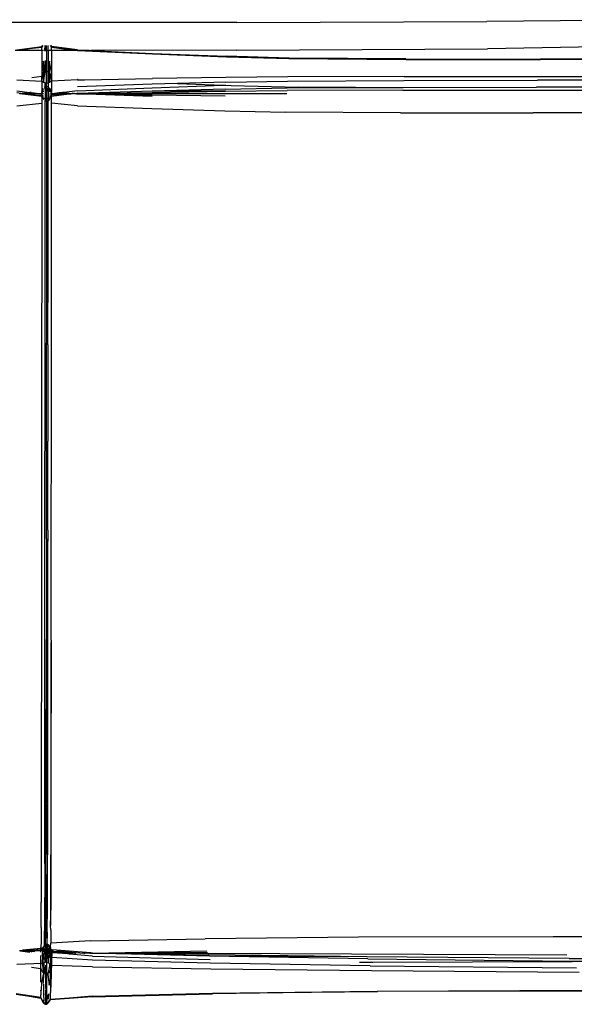
# Model space of a CAD drawing. Extents: x -4833 to 2895, y -3586 to 3447.
# Drawn here: x -2837 to -2747, y -1318 to -1158 of the extents above; entities that cross this region are included whole.
import ezdxf

# ---------------------------------------------------------------- set-up
doc = ezdxf.new("R2010")
doc.units = 0
doc.layers.get('0').update_dxf_attribs({"linetype": 'CONTINUOUS'})

msp = doc.modelspace()

# ---------------------------------------------------------------- linework, layer by layer
for p, q in [((-2729.4, -1157.93), (-2761.18, -1158.24)), ((-2801.98, -1158.39), (-3210.45, -1158.39)), ((-2801.98, -1158.39), (-2761.18, -1158.24)), ((-2837.86, -1162.86), (-2833.79, -1162.28)), ((-2837.86, -1162.86), (-2833.79, -1162.41)), ((-2833.79, -1162.41), (-2837.32, -1162.89)), ((-2833.61, -1162.12), (-2833.79, -1162.41)), ((-2833.79, -1162.28), (-2833.69, -1162.12)), ((-2833.79, -1162.41), (-2833.79, -1162.28)), ((-2833.79, -1162.89), (-2833.79, -1162.41)), ((-2833.69, -1162.12), (-2833.65, -1162.12)), ((-2833.3, -1162.89), (-2833.24, -1162.13)), ((-2833.27, -1162.97), (-2833.3, -1162.89)), ((-2833.24, -1162.13), (-2833.24, -1162.89)), ((-2833, -1162.98), (-2833, -1162.12)), ((-2832.76, -1162.97), (-2832.76, -1162.13)), ((-2832.4, -1162.12), (-2832.21, -1162.41)), ((-2832.36, -1162.12), (-2832.31, -1162.12)), ((-2832.31, -1162.12), (-2832.21, -1162.28)), ((-2832.21, -1162.41), (-2832.21, -1162.28)), ((-2827.93, -1162.86), (-2832.21, -1162.28)), ((-2832.21, -1162.41), (-2828.62, -1162.88)), ((-2827.93, -1162.86), (-2832.21, -1162.41)), ((-2832.21, -1162.88), (-2832.21, -1162.41)), ((-2827.93, -1162.86), (-2827.55, -1162.88)), ((-2827.55, -1162.88), (-2827.5, -1162.88)), ((-2801.97, -1162.91), (-2825.75, -1162.96)), ((-2801.97, -1162.91), (-2761.12, -1162.66)), ((-2729.27, -1162.15), (-2761.12, -1162.66)), ((-2833.79, -1162.97), (-2838.14, -1162.98)), ((-2833.5, -1162.97), (-2833.79, -1162.97)), ((-2833.79, -1162.97), (-2833.79, -1164.86)), ((-2833.24, -1163.05), (-2833.27, -1162.97)), ((-2833.24, -1162.97), (-2833.27, -1162.97)), ((-2833.24, -1162.97), (-2833.24, -1163.05)), ((-2833, -1162.98), (-2833.24, -1162.97)), ((-2832.76, -1162.97), (-2833, -1162.98)), ((-2833, -1162.98), (-2833, -1166.33)), ((-2832.21, -1162.97), (-2832.76, -1162.97)), ((-2832.76, -1162.97), (-2832.76, -1166.41)), ((-2827.97, -1162.96), (-2832.21, -1162.97)), ((-2832.21, -1162.97), (-2832.21, -1164.86)), ((-2827.97, -1162.96), (-2827.93, -1162.97)), ((-2826.05, -1162.96), (-2827.93, -1162.97)), ((-2827.93, -1162.97), (-2815.7, -1163.52)), ((-2826.05, -1162.96), (-2825.75, -1162.96)), ((-2825.75, -1162.96), (-2815.7, -1163.43)), ((-2825.75, -1162.96), (-2815.7, -1163.52)), ((-2815.7, -1163.43), (-2803.66, -1163.9)), ((-2815.7, -1163.52), (-2815.7, -1163.43)), ((-2815.7, -1163.43), (-2803.66, -1163.98)), ((-2815.7, -1163.52), (-2803.66, -1163.98)), ((-2793.46, -1164.19), (-2803.66, -1163.9)), ((-2803.66, -1163.9), (-2803.66, -1163.98)), ((-2803.66, -1163.98), (-2793.47, -1164.26)), ((-2793.46, -1164.19), (-2803.66, -1163.98)), ((-2793.47, -1164.26), (-2793.46, -1164.19)), ((-2793.47, -1164.26), (-2774.4, -1164.4)), ((-2774.39, -1164.33), (-2793.47, -1164.26)), ((-2774.39, -1164.33), (-2793.46, -1164.19)), ((-2774.39, -1164.33), (-2774.4, -1164.4)), ((-2774.4, -1164.4), (-2752.44, -1164.38)), ((-2774.4, -1164.4), (-2752.45, -1164.44)), ((-2774.39, -1164.33), (-2752.44, -1164.38)), ((-2752.45, -1164.44), (-2752.44, -1164.38)), ((-2687.82, -1164.44), (-2752.45, -1164.44)), ((-2687.8, -1164.38), (-2752.44, -1164.38)), ((-2833.79, -1164.86), (-2833.5, -1166.41)), ((-2833.79, -1164.86), (-2833.79, -1167.13)), ((-2833.5, -1164.68), (-2833.5, -1166.41)), ((-2833.24, -1166.41), (-2833.5, -1164.68)), ((-2833.24, -1164.58), (-2833.24, -1166.41)), ((-2832.51, -1164.68), (-2832.76, -1166.41)), ((-2832.51, -1166.41), (-2832.51, -1164.68)), ((-2832.21, -1164.86), (-2832.51, -1166.41)), ((-2832.21, -1164.86), (-2832.21, -1167.14)), ((-2837.86, -1167.74), (-2833.79, -1167.96)), ((-2835.41, -1167.34), (-2833.79, -1167.13)), ((-2833.79, -1167.96), (-2833.57, -1166.79)), ((-2833.79, -1167.13), (-2833.57, -1166.79)), ((-2833.79, -1167.96), (-2833.79, -1167.13)), ((-2833.57, -1166.79), (-2833.5, -1166.41)), ((-2833.57, -1166.79), (-2833.5, -1166.68)), ((-2833.5, -1168.14), (-2833.24, -1166.41)), ((-2833.5, -1166.68), (-2833.24, -1166.41)), ((-2833.5, -1166.41), (-2833.5, -1166.68)), ((-2833.5, -1166.68), (-2833.5, -1168.14)), ((-2833, -1166.33), (-2833.24, -1166.41)), ((-2833, -1166.33), (-2832.76, -1166.41)), ((-2833, -1168.28), (-2833, -1166.33)), ((-2832.76, -1166.41), (-2832.51, -1168.14)), ((-2832.76, -1166.41), (-2832.5, -1166.69)), ((-2832.76, -1168.24), (-2832.76, -1166.41)), ((-2832.5, -1166.69), (-2832.51, -1166.41)), ((-2832.43, -1166.8), (-2832.51, -1166.41)), ((-2832.51, -1168.14), (-2832.5, -1166.69)), ((-2832.5, -1166.69), (-2832.43, -1166.8)), ((-2832.21, -1167.96), (-2832.43, -1166.8)), ((-2832.43, -1166.8), (-2832.21, -1167.14)), ((-2832.21, -1167.14), (-2832.21, -1167.96)), ((-2827.94, -1167.74), (-2832.21, -1167.96)), ((-2827.85, -1167.68), (-2827.94, -1167.67)), ((-2827.94, -1167.74), (-2826.81, -1167.72)), ((-2827.85, -1167.68), (-2826.81, -1167.72)), ((-2826.81, -1167.72), (-2815.74, -1167.53)), ((-2803.74, -1167.35), (-2815.74, -1167.53)), ((-2793.64, -1167.24), (-2803.74, -1167.35)), ((-2774.68, -1167.19), (-2793.64, -1167.24)), ((-2774.68, -1167.19), (-2688.34, -1167.17)), ((-2833.5, -1168.14), (-2833.79, -1167.96)), ((-2833.79, -1167.96), (-2833.79, -1169.54)), ((-2833.79, -1169.54), (-2833.5, -1169.13)), ((-2833.5, -1169.31), (-2833.79, -1169.54)), ((-2833.24, -1168.24), (-2833.5, -1168.14)), ((-2833.24, -1168.87), (-2833.36, -1169)), ((-2833.24, -1169.17), (-2833.33, -1169.19)), ((-2833.32, -1169.27), (-2833.24, -1169.17)), ((-2833, -1168.28), (-2833.24, -1168.24)), ((-2833.24, -1168.87), (-2833.24, -1168.24)), ((-2833, -1168.78), (-2833.24, -1168.87)), ((-2833.24, -1168.87), (-2833.24, -1169.12)), ((-2833, -1169.08), (-2833.24, -1169.12)), ((-2833.24, -1169.12), (-2833.24, -1169.17)), ((-2833.24, -1169.17), (-2833.24, -1169.52)), ((-2833, -1168.28), (-2832.76, -1168.24)), ((-2833, -1168.78), (-2833, -1168.28)), ((-2833, -1169.08), (-2833, -1168.78)), ((-2832.76, -1168.87), (-2833, -1168.78)), ((-2832.76, -1169.12), (-2833, -1169.08)), ((-2833, -1169.08), (-2833, -1169.49)), ((-2832.51, -1168.14), (-2832.76, -1168.24)), ((-2832.76, -1168.24), (-2832.76, -1168.87)), ((-2832.51, -1169.14), (-2832.76, -1168.87)), ((-2832.76, -1169.12), (-2832.76, -1168.87)), ((-2832.76, -1169.12), (-2832.76, -1169.17)), ((-2832.51, -1169.31), (-2832.76, -1169.17)), ((-2832.76, -1169.52), (-2832.76, -1169.17)), ((-2832.76, -1169.17), (-2832.51, -1169.63)), ((-2832.21, -1167.96), (-2832.51, -1168.14)), ((-2832.51, -1169.14), (-2832.21, -1169.54)), ((-2832.51, -1169.31), (-2832.51, -1169.63)), ((-2832.51, -1169.31), (-2832.21, -1169.81)), ((-2832.21, -1167.96), (-2832.21, -1169.54)), ((-2815.75, -1168.46), (-2827.94, -1168.85)), ((-2827.94, -1169.52), (-2815.76, -1169.02)), ((-2803.8, -1169.26), (-2815.77, -1169.59)), ((-2815.76, -1169.02), (-2804.19, -1168.62)), ((-2811.67, -1168.35), (-2815.75, -1168.46)), ((-2803.77, -1168.13), (-2811.67, -1168.35)), ((-2811.67, -1168.35), (-2804.19, -1168.62)), ((-2804.19, -1168.62), (-2803.78, -1168.6)), ((-2803.8, -1169.26), (-2793.75, -1169.06)), ((-2803.78, -1168.6), (-2802.88, -1168.67)), ((-2803.77, -1168.13), (-2793.68, -1167.94)), ((-2802.88, -1168.67), (-2791.92, -1168.94)), ((-2793.75, -1169.06), (-2782.62, -1169)), ((-2793.68, -1167.94), (-2774.74, -1167.84)), ((-2782.62, -1169), (-2791.92, -1168.94)), ((-2782.62, -1169), (-2774.86, -1168.96)), ((-2774.86, -1168.96), (-2753.08, -1168.93)), ((-2774.74, -1167.84), (-2752.92, -1167.81)), ((-2688.67, -1168.93), (-2753.08, -1168.93)), ((-2688.46, -1167.81), (-2752.92, -1167.81)), ((-2837.86, -1169.52), (-2835.74, -1169.78)), ((-2837.16, -1169.97), (-2837.86, -1169.86)), ((-2837.39, -1169.98), (-2837.36, -1170.01)), ((-2837.16, -1169.97), (-2837.36, -1170.01)), ((-2833.79, -1170.47), (-2837.36, -1170.01)), ((-2837.11, -1169.95), (-2837.16, -1169.97)), ((-2837.11, -1169.95), (-2836.99, -1169.97)), ((-2836.99, -1169.97), (-2836.87, -1169.92)), ((-2836.67, -1170.01), (-2836.99, -1169.97)), ((-2836.87, -1169.92), (-2835.74, -1169.78)), ((-2836.67, -1170.01), (-2835.01, -1169.87)), ((-2833.91, -1170.01), (-2836.67, -1170.01)), ((-2835.92, -1170.1), (-2836.67, -1170.01)), ((-2835.92, -1170.1), (-2833.79, -1170.21)), ((-2833.79, -1170.37), (-2835.92, -1170.1)), ((-2835.51, -1169.81), (-2835.74, -1169.78)), ((-2835.51, -1169.81), (-2835.01, -1169.87)), ((-2835.01, -1169.87), (-2833.91, -1170.01)), ((-2833.91, -1170.01), (-2833.79, -1170.01)), ((-2833.79, -1169.54), (-2833.79, -1169.64)), ((-2833.5, -1169.63), (-2833.79, -1169.64)), ((-2833.5, -1169.63), (-2833.79, -1169.81)), ((-2833.79, -1169.81), (-2833.79, -1169.64)), ((-2833.79, -1169.81), (-2833.79, -1170.01)), ((-2833.5, -1170.01), (-2833.79, -1170.01)), ((-2833.79, -1170.01), (-2833.79, -1170.21)), ((-2833.79, -1170.37), (-2833.79, -1170.21)), ((-2833.79, -1170.21), (-2833.5, -1170.38)), ((-2833.5, -1170.7), (-2833.79, -1170.37)), ((-2833.79, -1170.47), (-2833.79, -1170.37)), ((-2833.5, -1170.84), (-2833.79, -1170.37)), ((-2833.79, -1170.47), (-2833.79, -1170.51)), ((-2833.79, -1170.51), (-2833.79, -1171.55)), ((-2833.5, -1170.84), (-2833.79, -1170.51)), ((-2833.5, -1169.63), (-2833.48, -1169.59)), ((-2833.45, -1169.61), (-2833.5, -1169.63)), ((-2833.42, -1170.76), (-2833.5, -1170.7)), ((-2833.5, -1170.84), (-2833.5, -1170.89)), ((-2833.45, -1170.93), (-2833.5, -1170.89)), ((-2833.5, -1170.89), (-2833.44, -1170.9)), ((-2833.42, -1170.76), (-2833.43, -1170.82)), ((-2833.24, -1169.52), (-2833.28, -1169.54)), ((-2833, -1169.49), (-2833.24, -1169.52)), ((-2833.24, -1169.52), (-2833.24, -1170.69)), ((-2833, -1170.77), (-2833.24, -1170.69)), ((-2833.24, -1170.89), (-2833.24, -1170.69)), ((-2833, -1170.96), (-2833.24, -1170.89)), ((-2833.24, -1170.89), (-2833.24, -1171.11)), ((-2833, -1169.49), (-2832.76, -1169.52)), ((-2833, -1169.49), (-2833, -1170.77)), ((-2833, -1170.77), (-2832.76, -1170.69)), ((-2833, -1170.77), (-2833, -1170.96)), ((-2832.76, -1170.89), (-2833, -1170.96)), ((-2833, -1170.96), (-2833, -1171.19)), ((-2832.51, -1169.63), (-2832.76, -1169.52)), ((-2832.76, -1169.52), (-2832.76, -1170.69)), ((-2832.76, -1170.89), (-2832.76, -1170.69)), ((-2832.51, -1170.7), (-2832.76, -1170.89)), ((-2832.51, -1170.89), (-2832.76, -1171.14)), ((-2832.76, -1171.11), (-2832.51, -1170.89)), ((-2832.76, -1170.89), (-2832.76, -1171.11)), ((-2832.21, -1169.81), (-2832.51, -1169.63)), ((-2832.51, -1170.01), (-2832.21, -1170.01)), ((-2832.51, -1170.38), (-2832.21, -1170.21)), ((-2832.21, -1170.37), (-2832.51, -1170.7)), ((-2832.51, -1170.84), (-2832.21, -1170.37)), ((-2832.21, -1170.51), (-2832.51, -1170.84)), ((-2832.51, -1170.89), (-2832.51, -1170.84)), ((-2832.21, -1169.54), (-2832.21, -1169.81)), ((-2832.21, -1170.01), (-2832.21, -1169.81)), ((-2832.21, -1170.01), (-2832.21, -1170.21)), ((-2832.08, -1170.01), (-2832.21, -1170.01)), ((-2829.76, -1170.07), (-2832.21, -1170.21)), ((-2832.21, -1170.37), (-2829.76, -1170.07)), ((-2829.76, -1170.07), (-2832.21, -1170.47)), ((-2832.21, -1170.21), (-2832.21, -1170.37)), ((-2832.21, -1170.37), (-2832.21, -1170.47)), ((-2832.21, -1170.51), (-2832.21, -1170.47)), ((-2832.21, -1171.55), (-2832.21, -1170.51)), ((-2830.95, -1169.87), (-2832.08, -1170.01)), ((-2832.08, -1170.01), (-2829.19, -1170.01)), ((-2830.9, -1169.87), (-2830.95, -1169.87)), ((-2830.41, -1169.81), (-2830.9, -1169.87)), ((-2829.19, -1170.01), (-2830.9, -1169.87)), ((-2830.17, -1169.78), (-2830.41, -1169.81)), ((-2829.19, -1170.01), (-2830.41, -1169.81)), ((-2827.94, -1169.52), (-2830.17, -1169.78)), ((-2829.02, -1169.99), (-2830.17, -1169.78)), ((-2829.76, -1170.07), (-2829.19, -1170.01)), ((-2829.19, -1170.01), (-2829.02, -1169.99)), ((-2829.02, -1169.99), (-2828.97, -1169.98)), ((-2828.97, -1169.98), (-2828.88, -1169.98)), ((-2828.88, -1169.98), (-2828.84, -1169.96)), ((-2828.71, -1169.95), (-2828.84, -1169.96)), ((-2828.71, -1169.95), (-2828.59, -1169.98)), ((-2828.52, -1169.98), (-2828.59, -1169.98)), ((-2828.47, -1170.01), (-2828.52, -1169.98)), ((-2828.41, -1169.98), (-2828.47, -1170.01)), ((-2828.37, -1169.99), (-2828.41, -1169.98)), ((-2828.34, -1170), (-2828.37, -1169.99)), ((-2828.28, -1170), (-2828.34, -1170)), ((-2828.25, -1170.01), (-2828.28, -1170)), ((-2828.2, -1170.01), (-2828.25, -1170.01)), ((-2828.15, -1170), (-2828.2, -1170.01)), ((-2828.15, -1170), (-2827.94, -1169.86)), ((-2828.12, -1170), (-2828.15, -1170)), ((-2827.94, -1169.98), (-2828.12, -1170)), ((-2827.95, -1170.03), (-2828.12, -1170)), ((-2828.12, -1170), (-2827.94, -1170.01)), ((-2815.79, -1170.43), (-2827.95, -1170.03)), ((-2815.79, -1170.24), (-2827.95, -1170.03)), ((-2815.77, -1169.59), (-2827.94, -1169.98)), ((-2827.94, -1169.98), (-2815.77, -1169.78)), ((-2815.78, -1170.01), (-2827.94, -1169.98)), ((-2827.94, -1170.01), (-2815.78, -1170.01)), ((-2827.94, -1170.01), (-2815.79, -1170.24)), ((-2803.85, -1170.41), (-2815.79, -1170.24)), ((-2793.82, -1170.01), (-2815.78, -1170.01)), ((-2803.82, -1169.6), (-2815.77, -1169.59)), ((-2815.77, -1169.78), (-2803.82, -1169.6)), ((-2803.82, -1169.6), (-2793.78, -1169.49)), ((-2774.91, -1169.44), (-2793.78, -1169.49)), ((-2774.91, -1169.44), (-2688.77, -1169.42)), ((-2837.86, -1171.98), (-2833.79, -1171.55)), ((-2833.79, -1171.55), (-2833.85, -1301.72)), ((-2833.27, -1285.26), (-2833.24, -1171.14)), ((-2833.24, -1171.11), (-2833, -1171.19)), ((-2833.24, -1171.14), (-2833.24, -1171.11)), ((-2833, -1171.22), (-2833.24, -1171.14)), ((-2833, -1171.19), (-2832.76, -1171.11)), ((-2833, -1171.22), (-2832.76, -1171.14)), ((-2833, -1171.22), (-2833, -1171.19)), ((-2833, -1171.22), (-2833, -1210.64)), ((-2832.76, -1171.11), (-2832.76, -1171.14)), ((-2832.76, -1196.83), (-2832.76, -1171.14)), ((-2827.95, -1171.98), (-2832.21, -1171.55)), ((-2832.21, -1227.1), (-2832.21, -1171.55)), ((-2827.95, -1171.98), (-2815.82, -1172.41)), ((-2815.82, -1172.41), (-2803.94, -1172.77)), ((-2803.94, -1172.77), (-2794.02, -1172.99)), ((-2775.28, -1173.1), (-2794.02, -1172.99)), ((-2775.28, -1173.1), (-2753.66, -1173.13)), ((-2689.48, -1173.13), (-2753.66, -1173.13)), ((-2832.77, -1210.9), (-2832.76, -1197.14)), ((-2832.76, -1197.14), (-2832.76, -1196.83)), ((-2833.02, -1220.27), (-2833, -1210.64)), ((-2832.77, -1210.9), (-2832.77, -1211.16)), ((-2832.77, -1211.16), (-2832.77, -1220.33)), ((-2833, -1226.27), (-2833.02, -1220.27)), ((-2832.77, -1220.33), (-2832.77, -1226.61)), ((-2833.03, -1239.89), (-2833, -1226.27)), ((-2832.79, -1241.08), (-2832.77, -1226.61)), ((-2832.23, -1240), (-2832.21, -1227.1)), ((-2833.01, -1242.5), (-2833.03, -1239.89)), ((-2832.79, -1241.08), (-2832.77, -1242.87)), ((-2832.22, -1243.37), (-2832.23, -1240)), ((-2833.01, -1242.5), (-2833.02, -1258.25)), ((-2832.8, -1285.7), (-2832.77, -1242.87)), ((-2832.22, -1259.04), (-2832.22, -1243.37)), ((-2833.02, -1258.25), (-2833.06, -1259.5)), ((-2833.02, -1258.25), (-2833.04, -1285.5)), ((-2832.22, -1259.04), (-2832.26, -1259.42)), ((-2833.06, -1259.5), (-2833.16, -1302.32)), ((-2832.26, -1259.42), (-2832.33, -1305.52)), ((-2832.23, -1273.42), (-2832.26, -1259.42)), ((-2832.25, -1295.69), (-2832.23, -1273.42)), ((-2833.3, -1295.4), (-2833.27, -1285.26)), ((-2833.09, -1302.36), (-2833.04, -1285.5)), ((-2832.88, -1285.64), (-2832.93, -1308.58)), ((-2832.84, -1302.43), (-2832.8, -1285.7)), ((-2833.3, -1295.4), (-2833.35, -1306.41)), ((-2832.27, -1302.24), (-2832.25, -1295.69)), ((-2833.87, -1305.84), (-2833.85, -1301.72)), ((-2833.09, -1302.36), (-2833.12, -1306.55)), ((-2832.87, -1306.58), (-2832.84, -1302.43)), ((-2832.33, -1305.52), (-2832.27, -1302.24)), ((-2832.3, -1306.24), (-2832.33, -1305.52)), ((-2833.87, -1305.84), (-2833.9, -1308.04)), ((-2833.41, -1306.36), (-2833.38, -1308.72)), ((-2833.35, -1306.41), (-2833.38, -1308.72)), ((-2833.15, -1308.65), (-2833.12, -1306.55)), ((-2832.87, -1306.58), (-2832.93, -1308.58)), ((-2832.3, -1306.24), (-2832.31, -1308.39)), ((-2833.9, -1308.04), (-2833.92, -1309.09)), ((-2833.66, -1309.15), (-2833.41, -1308.86)), ((-2833.41, -1308.86), (-2833.66, -1309.23)), ((-2833.41, -1308.86), (-2833.38, -1308.83)), ((-2833.37, -1308.97), (-2833.41, -1308.86)), ((-2833.34, -1308.78), (-2833.38, -1308.72)), ((-2833.38, -1308.83), (-2833.34, -1308.78)), ((-2833.38, -1308.83), (-2833.34, -1308.83)), ((-2833.18, -1308.84), (-2833.37, -1308.97)), ((-2833.34, -1308.78), (-2833.31, -1308.76)), ((-2833.34, -1308.83), (-2833.34, -1308.78)), ((-2833.27, -1308.79), (-2833.34, -1308.83)), ((-2833.11, -1308.83), (-2833.18, -1308.84)), ((-2833.18, -1308.84), (-2833.15, -1309.16)), ((-2833.15, -1308.65), (-2833.07, -1308.59)), ((-2833.05, -1308.62), (-2833.15, -1308.65)), ((-2833.15, -1308.65), (-2833.15, -1308.69)), ((-2833.11, -1308.83), (-2833.15, -1308.69)), ((-2833.15, -1308.86), (-2833.11, -1308.83)), ((-2833.15, -1308.86), (-2833.15, -1309.16)), ((-2833.05, -1308.62), (-2833.07, -1308.59)), ((-2832.93, -1308.61), (-2833.07, -1308.59)), ((-2833.05, -1308.62), (-2833.07, -1309.04)), ((-2832.93, -1308.61), (-2833.05, -1308.62)), ((-2832.93, -1308.58), (-2832.93, -1308.61)), ((-2832.93, -1308.61), (-2832.91, -1308.86)), ((-2832.9, -1308.61), (-2832.93, -1308.61)), ((-2832.91, -1308.86), (-2832.93, -1309.03)), ((-2832.86, -1308.83), (-2832.91, -1308.86)), ((-2832.83, -1308.57), (-2832.9, -1308.61)), ((-2832.81, -1308.6), (-2832.9, -1308.61)), ((-2832.82, -1308.85), (-2832.86, -1308.83)), ((-2832.83, -1308.57), (-2832.81, -1308.6)), ((-2832.83, -1309.02), (-2832.82, -1308.85)), ((-2832.82, -1308.85), (-2832.81, -1308.6)), ((-2832.62, -1308.96), (-2832.82, -1308.85)), ((-2832.59, -1308.72), (-2832.81, -1308.6)), ((-2832.58, -1308.75), (-2832.62, -1308.96)), ((-2832.58, -1308.75), (-2832.59, -1308.72)), ((-2832.35, -1309.02), (-2832.58, -1308.75)), ((-2832.35, -1309.02), (-2832.31, -1308.39)), ((-2825.85, -1308.01), (-2832.31, -1308.39)), ((-2825.85, -1308.01), (-2807.14, -1307.65)), ((-2782.15, -1307.4), (-2807.14, -1307.65)), ((-2750.41, -1307.36), (-2782.15, -1307.4)), ((-2533.38, -1307.87), (-2750.41, -1307.36)), ((-2837.42, -1309.57), (-2837.37, -1309.58)), ((-2837.37, -1309.58), (-2837.32, -1309.56)), ((-2837.32, -1309.61), (-2837.37, -1309.58)), ((-2837.32, -1309.61), (-2833.92, -1309.42)), ((-2837.32, -1309.56), (-2837.22, -1309.56)), ((-2837.22, -1309.56), (-2837.32, -1309.61)), ((-2837.32, -1309.61), (-2834.92, -1309.74)), ((-2835.49, -1309.8), (-2837.32, -1309.61)), ((-2837.32, -1309.61), (-2835.71, -1309.83)), ((-2833.92, -1309.63), (-2837.32, -1309.61)), ((-2837.22, -1309.56), (-2837.19, -1309.55)), ((-2837.19, -1309.55), (-2836.91, -1309.54)), ((-2836.91, -1309.54), (-2833.92, -1309.18)), ((-2833.92, -1309.27), (-2836.91, -1309.54)), ((-2835.49, -1309.8), (-2835.45, -1309.8)), ((-2833.92, -1309.18), (-2833.92, -1309.09)), ((-2833.92, -1309.18), (-2833.66, -1309.15)), ((-2833.92, -1309.27), (-2833.92, -1309.18)), ((-2833.69, -1309.25), (-2833.92, -1309.27)), ((-2833.92, -1309.42), (-2833.92, -1309.27)), ((-2833.92, -1309.63), (-2833.92, -1309.42)), ((-2833.92, -1309.42), (-2833.73, -1309.42)), ((-2833.79, -1309.61), (-2833.92, -1309.63)), ((-2833.92, -1309.63), (-2833.92, -1309.71)), ((-2833.92, -1309.87), (-2833.92, -1309.71)), ((-2833.92, -1311.61), (-2833.92, -1310.39)), ((-2833.79, -1309.61), (-2833.73, -1309.42)), ((-2833.74, -1310.37), (-2833.7, -1310.45)), ((-2833.66, -1309.32), (-2833.73, -1309.42)), ((-2833.66, -1310.51), (-2833.73, -1311.66)), ((-2833.69, -1310.37), (-2833.7, -1310.45)), ((-2833.7, -1310.45), (-2833.66, -1310.51)), ((-2833.69, -1309.25), (-2833.66, -1309.23)), ((-2833.66, -1309.6), (-2833.69, -1310.24)), ((-2833.62, -1310.34), (-2833.69, -1310.24)), ((-2833.69, -1310.24), (-2833.69, -1310.37)), ((-2833.41, -1309.02), (-2833.66, -1309.32)), ((-2833.66, -1309.23), (-2833.66, -1309.15)), ((-2833.66, -1309.23), (-2833.66, -1309.32)), ((-2833.66, -1309.32), (-2833.66, -1309.6)), ((-2833.66, -1310.51), (-2833.42, -1310.84)), ((-2833.62, -1310.34), (-2833.57, -1310.08)), ((-2833.42, -1310.54), (-2833.62, -1310.34)), ((-2833.57, -1310.08), (-2833.54, -1310.04)), ((-2833.42, -1310.44), (-2833.57, -1310.08)), ((-2833.54, -1310.04), (-2833.41, -1310.13)), ((-2833.41, -1310.13), (-2833.42, -1310.44)), ((-2833.42, -1310.54), (-2833.42, -1310.44)), ((-2833.41, -1309.02), (-2833.37, -1308.97)), ((-2833.41, -1309.86), (-2833.41, -1309.02)), ((-2833.41, -1309.86), (-2833.41, -1310.13)), ((-2833.24, -1309.71), (-2833.31, -1310.19)), ((-2833.18, -1310.24), (-2833.31, -1310.19)), ((-2833.24, -1309.71), (-2833.18, -1309.32)), ((-2833.18, -1310.41), (-2833.19, -1310.69)), ((-2833.18, -1309.32), (-2833.16, -1309.23)), ((-2833.17, -1310), (-2833.18, -1309.32)), ((-2833.17, -1310), (-2833.18, -1310.24)), ((-2833.12, -1310.27), (-2833.18, -1310.24)), ((-2833.18, -1310.24), (-2833.18, -1310.41)), ((-2833.15, -1309.16), (-2833.16, -1309.23)), ((-2833.13, -1310.72), (-2833.12, -1310.27)), ((-2833.13, -1310.72), (-2833.07, -1310.29)), ((-2833.12, -1310.27), (-2833.11, -1309.95)), ((-2833.07, -1310.29), (-2833.12, -1310.27)), ((-2833.11, -1309.95), (-2833.07, -1309.04)), ((-2832.93, -1309.03), (-2833.07, -1309.04)), ((-2833.07, -1310.29), (-2833, -1309.77)), ((-2833.07, -1310.29), (-2832.93, -1310.3)), ((-2832.93, -1309.33), (-2833, -1309.77)), ((-2832.93, -1310.3), (-2832.94, -1310.66)), ((-2832.83, -1309.02), (-2832.93, -1309.03)), ((-2832.93, -1309.03), (-2832.91, -1309.2)), ((-2832.92, -1309.26), (-2832.93, -1309.33)), ((-2832.93, -1309.33), (-2832.93, -1309.99)), ((-2832.87, -1309.95), (-2832.93, -1310.22)), ((-2832.93, -1309.99), (-2832.93, -1310.22)), ((-2832.93, -1310.22), (-2832.93, -1310.3)), ((-2832.93, -1310.3), (-2832.83, -1310.31)), ((-2832.91, -1309.2), (-2832.92, -1309.26)), ((-2832.89, -1310.71), (-2832.83, -1310.31)), ((-2832.64, -1310.35), (-2832.89, -1310.71)), ((-2832.87, -1309.95), (-2832.83, -1309.02)), ((-2832.83, -1310.31), (-2832.69, -1309.35)), ((-2832.83, -1310.31), (-2832.63, -1310.27)), ((-2832.69, -1309.35), (-2832.59, -1309.17)), ((-2832.34, -1310.39), (-2832.66, -1310.76)), ((-2832.63, -1310.27), (-2832.64, -1310.35)), ((-2832.64, -1310.35), (-2832.62, -1310.57)), ((-2832.62, -1310.08), (-2832.63, -1310.27)), ((-2832.63, -1310.27), (-2832.57, -1310.26)), ((-2832.59, -1309), (-2832.62, -1308.96)), ((-2832.59, -1309.17), (-2832.62, -1310.08)), ((-2832.34, -1310.22), (-2832.62, -1310.57)), ((-2832.57, -1310.26), (-2832.62, -1310.57)), ((-2832.34, -1310.33), (-2832.62, -1310.57)), ((-2832.38, -1309.21), (-2832.59, -1309)), ((-2832.59, -1309), (-2832.59, -1309.17)), ((-2832.57, -1310.26), (-2832.34, -1310.16)), ((-2832.38, -1309.21), (-2832.44, -1309.52)), ((-2832.38, -1309.21), (-2832.33, -1309.32)), ((-2832.35, -1309.02), (-2832.34, -1309.08)), ((-2832.33, -1309.32), (-2832.34, -1309.08)), ((-2832.34, -1309.42), (-2832.33, -1309.32)), ((-2832.34, -1310.04), (-2832.34, -1309.42)), ((-2832.34, -1310.16), (-2832.34, -1310.04)), ((-2832.34, -1310.16), (-2832.27, -1310.13)), ((-2832.34, -1310.16), (-2832.34, -1310.22)), ((-2832.3, -1310.29), (-2832.34, -1310.22)), ((-2832.3, -1310.29), (-2832.34, -1310.33)), ((-2832.34, -1310.33), (-2832.34, -1310.39)), ((-2832.1, -1310.37), (-2832.34, -1310.39)), ((-2832.34, -1310.39), (-2832.34, -1311.85)), ((-2832.33, -1309.32), (-2832.29, -1309.42)), ((-2832.27, -1310.13), (-2832.3, -1310.29)), ((-2832.3, -1310.29), (-2832.1, -1310.28)), ((-2832.29, -1309.42), (-2832.16, -1309.74)), ((-2832.29, -1309.42), (-2832.27, -1310.13)), ((-2832.21, -1309.93), (-2832.27, -1310.13)), ((-2832.09, -1310.12), (-2832.27, -1310.13)), ((-2832.21, -1309.93), (-2832.16, -1309.74)), ((-2832.21, -1309.93), (-2832.09, -1309.94)), ((-2832.11, -1309.58), (-2832.18, -1309.41)), ((-2832.08, -1309.74), (-2832.16, -1309.74)), ((-2832.13, -1309.41), (-2832.09, -1309.48)), ((-2832.12, -1310.71), (-2832.1, -1310.37)), ((-2832.09, -1309.48), (-2832.11, -1309.58)), ((-2832.08, -1309.57), (-2832.11, -1309.58)), ((-2832.1, -1310.28), (-2832.09, -1310.12)), ((-2832.1, -1310.37), (-2832.1, -1310.28)), ((-2832.08, -1309.57), (-2832.09, -1309.48)), ((-2825.8, -1309.94), (-2832.09, -1309.48)), ((-2832.08, -1309.74), (-2832.09, -1309.94)), ((-2832.09, -1310.12), (-2832.09, -1309.94)), ((-2829.34, -1309.95), (-2832.09, -1309.94)), ((-2830.36, -1310.08), (-2832.09, -1309.94)), ((-2831.85, -1309.6), (-2832.08, -1309.57)), ((-2832.08, -1309.57), (-2832.08, -1309.74)), ((-2830.29, -1309.82), (-2832.08, -1309.74)), ((-2831.34, -1309.63), (-2826.91, -1310.02)), ((-2828.69, -1310.04), (-2830.36, -1310.08)), ((-2829.6, -1310.14), (-2830.36, -1310.08)), ((-2830.25, -1309.82), (-2830.29, -1309.82)), ((-2829.23, -1310.17), (-2829.6, -1310.14)), ((-2829.34, -1309.95), (-2829.22, -1309.97)), ((-2829.23, -1310.17), (-2828.4, -1310.08)), ((-2825.51, -1310.49), (-2829.23, -1310.17)), ((-2828.22, -1310.11), (-2828.4, -1310.08)), ((-2826.91, -1310.02), (-2826.75, -1309.99)), ((-2826.75, -1309.99), (-2826.67, -1309.96)), ((-2826.67, -1309.96), (-2826.57, -1309.98)), ((-2826.57, -1309.98), (-2826.51, -1309.98)), ((-2826.51, -1309.98), (-2826.42, -1309.96)), ((-2826.42, -1309.96), (-2826.39, -1309.97)), ((-2826.39, -1309.97), (-2826.34, -1310)), ((-2826.3, -1309.97), (-2826.34, -1310)), ((-2826.3, -1309.97), (-2826.06, -1309.99)), ((-2825.98, -1310), (-2826.06, -1309.99)), ((-2825.84, -1310), (-2825.98, -1310)), ((-2825.8, -1309.94), (-2825.84, -1310)), ((-2825.84, -1310), (-2825.75, -1310.01)), ((-2825.72, -1309.97), (-2825.8, -1309.94)), ((-2825.75, -1310.01), (-2825.72, -1309.97)), ((-2825.72, -1309.97), (-2825.66, -1309.99)), ((-2825.66, -1309.99), (-2825.6, -1310)), ((-2825.6, -1310), (-2825.55, -1310.02)), ((-2825.52, -1310.03), (-2825.55, -1310.02)), ((-2825.52, -1310.03), (-2806.84, -1309.63)), ((-2825.52, -1310.03), (-2806.76, -1309.83)), ((-2806.45, -1310.49), (-2825.52, -1310.03)), ((-2825.52, -1310.03), (-2806.54, -1310.29)), ((-2825.52, -1310.03), (-2806.65, -1310.06)), ((-2825.51, -1310.49), (-2806.34, -1311.06)), ((-2748.17, -1310.35), (-2806.65, -1310.06)), ((-2780.79, -1310.59), (-2806.54, -1310.29)), ((-2780.61, -1310.93), (-2806.45, -1310.49)), ((-2780.79, -1310.59), (-2806.45, -1310.49)), ((-2837.83, -1311.83), (-2833.73, -1311.66)), ((-2833.92, -1312.49), (-2833.92, -1311.72)), ((-2833.73, -1311.66), (-2833.42, -1311.52)), ((-2833.73, -1311.66), (-2833.5, -1313.19)), ((-2833.42, -1311.63), (-2833.5, -1313.19)), ((-2833.42, -1310.84), (-2833.42, -1310.54)), ((-2833.37, -1310.59), (-2833.42, -1310.54)), ((-2833.42, -1310.84), (-2833.19, -1310.99)), ((-2833.42, -1310.84), (-2833.42, -1311.52)), ((-2833.42, -1311.52), (-2833.18, -1311.48)), ((-2833.42, -1311.63), (-2833.42, -1311.52)), ((-2833.42, -1311.63), (-2833.42, -1313.26)), ((-2833.24, -1313.31), (-2833.42, -1311.63)), ((-2833.37, -1310.59), (-2833.38, -1310.57)), ((-2833.19, -1310.69), (-2833.37, -1310.59)), ((-2833.19, -1310.69), (-2833.19, -1310.99)), ((-2833.13, -1310.72), (-2833.19, -1310.69)), ((-2833.19, -1310.99), (-2833.13, -1310.72)), ((-2833.19, -1310.99), (-2832.94, -1310.96)), ((-2833.19, -1310.99), (-2833.18, -1311.48)), ((-2833.18, -1311.95), (-2833.19, -1313.44)), ((-2832.93, -1311.51), (-2833.18, -1311.48)), ((-2832.94, -1310.71), (-2833.13, -1310.72)), ((-2832.94, -1310.71), (-2832.94, -1310.66)), ((-2832.89, -1310.71), (-2832.94, -1310.71)), ((-2832.9, -1310.75), (-2832.94, -1310.71)), ((-2832.94, -1310.92), (-2832.9, -1310.75)), ((-2832.66, -1310.76), (-2832.94, -1310.92)), ((-2832.94, -1310.96), (-2832.94, -1310.92)), ((-2832.94, -1310.96), (-2832.93, -1311.51)), ((-2832.94, -1313.41), (-2832.93, -1311.51)), ((-2832.93, -1311.51), (-2832.69, -1311.61)), ((-2832.9, -1310.75), (-2832.89, -1310.71)), ((-2832.62, -1310.57), (-2832.89, -1310.71)), ((-2832.44, -1311.78), (-2832.73, -1313.24)), ((-2832.66, -1310.76), (-2832.69, -1311.61)), ((-2832.69, -1311.61), (-2832.44, -1311.78)), ((-2832.62, -1310.57), (-2832.66, -1310.76)), ((-2832.44, -1311.78), (-2832.34, -1311.85)), ((-2832.34, -1312.51), (-2832.44, -1311.78)), ((-2832.34, -1311.85), (-2832.16, -1312)), ((-2832.34, -1311.85), (-2832.34, -1312.51)), ((-2832.18, -1312.78), (-2832.16, -1312)), ((-2832.16, -1312), (-2832.12, -1310.71)), ((-2825.52, -1312.26), (-2832.16, -1312)), ((-2825.52, -1311.15), (-2832.12, -1310.71)), ((-2806.29, -1311.62), (-2825.52, -1311.15)), ((-2780.2, -1312.06), (-2806.29, -1311.62)), ((-2779.8, -1311.53), (-2781.95, -1311.55)), ((-2747.75, -1310.87), (-2780.79, -1310.59)), ((-2780.61, -1310.93), (-2747.39, -1311.3)), ((-2780.2, -1312.06), (-2746.59, -1312.42)), ((-2747.28, -1311.43), (-2779.8, -1311.53)), ((-2747.75, -1310.87), (-2651.82, -1311.33)), ((-2747.39, -1311.3), (-2721.23, -1311.46)), ((-2835.43, -1312.27), (-2833.92, -1312.49)), ((-2833.93, -1314.74), (-2833.92, -1313.24)), ((-2833.66, -1312.98), (-2833.92, -1312.49)), ((-2833.92, -1313.2), (-2833.92, -1312.49)), ((-2833.5, -1313.25), (-2833.84, -1314.75)), ((-2833.5, -1313.19), (-2833.66, -1312.98)), ((-2833.5, -1313.25), (-2833.56, -1314.97)), ((-2833.5, -1313.19), (-2833.5, -1313.25)), ((-2833.45, -1313.26), (-2833.5, -1313.25)), ((-2833.19, -1313.44), (-2833.26, -1313.39)), ((-2833.19, -1313.44), (-2832.94, -1313.41)), ((-2833.19, -1313.44), (-2833.19, -1315.79)), ((-2832.95, -1317.07), (-2832.94, -1313.41)), ((-2832.73, -1313.24), (-2832.94, -1313.41)), ((-2832.73, -1313.24), (-2832.77, -1313.44)), ((-2832.77, -1313.44), (-2832.57, -1315.22)), ((-2832.66, -1313.19), (-2832.73, -1313.24)), ((-2832.34, -1312.79), (-2832.66, -1313.19)), ((-2832.35, -1314.18), (-2832.34, -1312.79)), ((-2832.35, -1314.18), (-2832.21, -1313.54)), ((-2832.34, -1312.51), (-2832.34, -1312.79)), ((-2832.18, -1312.78), (-2832.34, -1312.79)), ((-2832.21, -1313.54), (-2832.34, -1312.79)), ((-2832.31, -1316.37), (-2832.21, -1313.54)), ((-2832.21, -1313.54), (-2832.18, -1312.78)), ((-2825.52, -1312.26), (-2806.22, -1312.55)), ((-2806.22, -1312.55), (-2779.99, -1312.84)), ((-2779.99, -1312.84), (-2746.15, -1313.12)), ((-2833.84, -1314.75), (-2833.89, -1316.04)), ((-2833.43, -1316.97), (-2833.43, -1315.06)), ((-2833.14, -1316.79), (-2833.08, -1315.24)), ((-2832.57, -1315.22), (-2832.35, -1314.18)), ((-2832.31, -1316.37), (-2832.35, -1314.18)), ((-2833.93, -1317.22), (-2837.97, -1316.62)), ((-2837.97, -1316.62), (-2833.94, -1317.35)), ((-2833.94, -1317.35), (-2837.97, -1316.74)), ((-2833.93, -1316.13), (-2833.93, -1316.02)), ((-2833.89, -1316.04), (-2833.93, -1316.13)), ((-2833.93, -1316.13), (-2833.91, -1316.82)), ((-2833.93, -1317.22), (-2833.91, -1316.82)), ((-2833.43, -1316.97), (-2833.37, -1316.66)), ((-2833.19, -1316.76), (-2833.19, -1317.12)), ((-2833.14, -1316.79), (-2833.19, -1317.12)), ((-2832.9, -1316.79), (-2832.93, -1317.7)), ((-2832.66, -1317.5), (-2832.62, -1316.65)), ((-2832.35, -1316.42), (-2832.31, -1316.37)), ((-2832.34, -1317.13), (-2832.35, -1316.42)), ((-2825.56, -1317.01), (-2805.91, -1316.54)), ((-2825.56, -1317.12), (-2805.91, -1316.54)), ((-2825.56, -1317.12), (-2805.91, -1316.63)), ((-2805.91, -1316.54), (-2779.06, -1316.21)), ((-2779.04, -1316.28), (-2805.91, -1316.63)), ((-2805.91, -1316.54), (-2779.04, -1316.28)), ((-2805.91, -1316.54), (-2805.91, -1316.63)), ((-2779.06, -1316.21), (-2744.22, -1316.11)), ((-2779.06, -1316.21), (-2779.04, -1316.28)), ((-2744.22, -1316.11), (-2779.04, -1316.28)), ((-2744.17, -1316.18), (-2779.04, -1316.28)), ((-2833.93, -1317.22), (-2833.94, -1317.35)), ((-2833.94, -1317.35), (-2833.67, -1317.87)), ((-2833.67, -1317.72), (-2833.93, -1317.22)), ((-2833.93, -1317.22), (-2833.67, -1317.87)), ((-2833.67, -1317.72), (-2833.43, -1318.04)), ((-2833.67, -1317.72), (-2833.67, -1317.87)), ((-2833.67, -1317.87), (-2833.44, -1318.2)), ((-2833.67, -1317.87), (-2833.43, -1318.04)), ((-2833.43, -1318.04), (-2833.44, -1318.2)), ((-2833.2, -1318.34), (-2833.44, -1318.2)), ((-2833.41, -1317.58), (-2833.43, -1316.97)), ((-2833.43, -1318.04), (-2833.41, -1317.58)), ((-2833.43, -1318.04), (-2833.19, -1318.19)), ((-2833.2, -1318.34), (-2833.43, -1318.04)), ((-2832.95, -1318.15), (-2833.2, -1318.34)), ((-2833.2, -1318.34), (-2833.19, -1318.19)), ((-2833.2, -1318.34), (-2832.95, -1318.3)), ((-2833.19, -1317.12), (-2833.18, -1317.72)), ((-2833.18, -1317.72), (-2833.19, -1318.19)), ((-2832.95, -1317.07), (-2832.93, -1317.7)), ((-2832.95, -1318.15), (-2832.93, -1317.7)), ((-2832.95, -1318.15), (-2832.67, -1317.92)), ((-2832.95, -1318.3), (-2832.68, -1318.06)), ((-2832.95, -1318.15), (-2832.68, -1318.06)), ((-2832.95, -1318.15), (-2832.95, -1318.3)), ((-2832.68, -1318.06), (-2832.35, -1317.63)), ((-2832.68, -1318.06), (-2832.67, -1317.92)), ((-2832.67, -1317.92), (-2832.35, -1317.51)), ((-2832.35, -1317.63), (-2832.67, -1317.92)), ((-2832.35, -1317.51), (-2825.56, -1317.01)), ((-2825.56, -1317.01), (-2832.35, -1317.63)), ((-2825.56, -1317.12), (-2832.35, -1317.63)), ((-2832.35, -1317.51), (-2832.34, -1317.13)), ((-2832.35, -1317.51), (-2832.35, -1317.63)), ((-2825.56, -1317.12), (-2825.56, -1317.01))]:
    msp.add_line(p, q)

doc.saveas('drawing.dxf')
